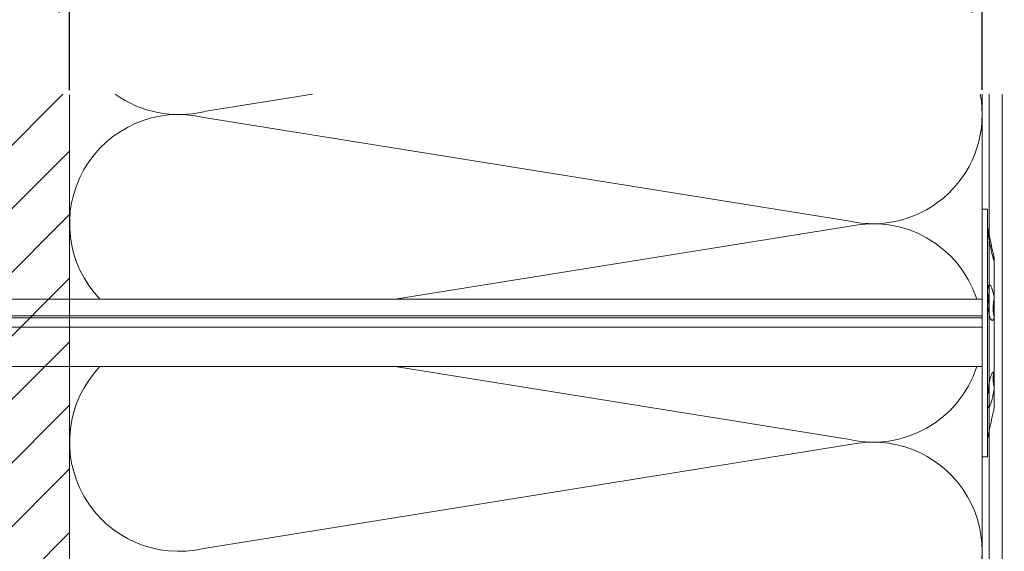
# Model space of a CAD drawing. Units: millimetres. Extents: x -1685 to 10728, y 4 to 6486.
# Drawn here: x 9194 to 9333, y 507 to 582 of the extents above; entities that cross this region are included whole.
import ezdxf

# ---------------------------------------------------------------- set-up
doc = ezdxf.new("R2010")
doc.units = ezdxf.units.MM
doc.layers.get('Defpoints').update_dxf_attribs({"lineweight": 5})
for name, color, linetype, lineweight in [('Bemassung', 3, 'Continuous', 5), ('Dämmstoffhalter', 20, 'Continuous', 5), ('Dämmung', 30, 'Continuous', 5), ('Mauerwerk', 253, 'Continuous', 13), ('Mauerwerk-Schraffur', 253, 'Continuous', 5), ('Profil-Y', 1, 'Continuous', 13)]:
    doc.layers.add(name, color=color, linetype=linetype, lineweight=lineweight)
doc.styles.get("Standard").update_dxf_attribs({"font": 'arial.ttf'})
doc.dimstyles.new('ISO-25', dxfattribs={"dimtxt": 2.5, "dimasz": 3, "dimexe": 1.75, "dimexo": 0.625, "dimtad": 1, "dimtxsty": 'Standard', "dimblk": 'OBLIQUE', "dimcen": 2.5, "dimadec": 0, "dimazin": 0, "dimtfac": 1, "dimtmove": 0, "dimatfit": 3, "dimfxl": 1, "dimarcsym": 0})

# ---------------------------------------------------------------- blocks, each defined once
blk = doc.blocks.new('A$C27FD4FE7')
at = {"layer": 'Mauerwerk'}
blk.add_lwpolyline([(0, 0), (0, 91.5)], dxfattribs=at)
blk = doc.blocks.new('A$C743fd43c')
at = {"layer": 'Dämmstoffhalter'}
for p, q in [((-4.75, 177.799998), (-4.75, 0)), ((0.799634, 177.799998), (0.799634, 0)), ((2.13546, 177.799998), (2.13546, 0)), ((2.397111, 177.799998), (2.397111, 0)), ((4.75, 177.799998), (4.75, 0)), ((17.5, 0), (-17.5, 0)), ((-17.5, 0), (-17.5, -0.732927)), ((2.13546, 0), (2.132927, -0.000002)), ((17.5, 0), (17.5, -0.732927)), ((17.5, -0.732927), (-17.5, -0.732927)), ((-15, -0.732927), (-13.548351, -1.048077)), ((-13.55037, -1.047638), (-13.372108, -1.086269)), ((-13.372108, -1.086269), (-13.187049, -1.126276)), ((-13.187049, -1.126276), (-12.996817, -1.167361)), ((-12.996817, -1.167361), (-12.803302, -1.209159)), ((-12.803302, -1.209159), (-12.608423, -1.251299)), ((-12.608423, -1.251299), (-12.414204, -1.293363)), ((-12.414204, -1.293363), (-12.222637, -1.334932)), ((-12.222637, -1.334932), (-12.029454, -1.37694)), ((-12.029454, -1.37694), (-11.833174, -1.419701)), ((-10.525992, -0.869337), (-10.534841, -0.899105)), ((-10.534841, -0.899105), (-10.527179, -0.928285)), ((-10.527179, -0.928285), (-10.504317, -0.959889)), ((-10.498604, -0.841754), (-10.525992, -0.869337)), ((-10.504317, -0.959889), (-10.465924, -0.993742)), ((-10.452035, -0.816778), (-10.498604, -0.841754)), ((-10.465924, -0.993742), (-10.411832, -1.029639)), ((-10.386322, -0.794723), (-10.452035, -0.816778)), ((-10.411832, -1.029639), (-10.342443, -1.067311)), ((-10.301984, -0.775834), (-10.386322, -0.794723)), ((-10.342443, -1.067311), (-10.258278, -1.106476)), ((-10.199673, -0.760302), (-10.301984, -0.775834)), ((-10.258278, -1.106476), (-10.159985, -1.146865)), ((-10.080714, -0.748215), (-10.199673, -0.760302)), ((-10.159985, -1.146865), (-10.048679, -1.18814)), ((-9.946655, -0.73965), (-10.080714, -0.748215)), ((-10.048679, -1.18814), (-9.925576, -1.229941)), ((-9.799524, -0.734589), (-9.946655, -0.73965)), ((-9.925576, -1.229941), (-9.792159, -1.271881)), ((-9.641814, -0.732927), (-9.799524, -0.734589)), ((-9.792159, -1.271881), (-9.650282, -1.313537)), ((-9.650282, -1.313537), (-9.500346, -1.354883)), ((-9.641814, -0.732927), (-9.490473, -0.734262)), ((-9.500346, -1.354883), (-9.337832, -1.397113)), ((-9.490473, -0.734262), (-9.328118, -0.738319)), ((-9.328118, -0.738319), (-9.156067, -0.745178)), ((-9.156067, -0.745178), (-8.975747, -0.75488)), ((-8.975747, -0.75488), (-8.788847, -0.767379)), ((-8.788847, -0.767379), (-8.597074, -0.782616)), ((-8.711221, -0.772686), (-8.565004, -0.802173)), ((-8.597074, -0.782616), (-8.402021, -0.800509)), ((-8.565004, -0.802173), (-8.417745, -0.830493)), ((-8.417745, -0.830493), (-8.270569, -0.85741)), ((-8.402021, -0.800509), (-8.205533, -0.820892)), ((-8.270569, -0.85741), (-8.124665, -0.882731)), ((-8.205533, -0.820892), (-8.009517, -0.843589)), ((-8.124665, -0.882731), (-7.981227, -0.906276)), ((-8.009517, -0.843589), (-7.815889, -0.868361)), ((-7.981227, -0.906276), (-7.83731, -0.928503)), ((-7.804199, -0.92245), (-7.83731, -0.928512)), ((-7.815889, -0.868361), (-7.626571, -0.894901)), ((-7.770963, -0.91646), (-7.804199, -0.92245)), ((-7.737618, -0.910547), (-7.770963, -0.91646)), ((-7.704179, -0.904716), (-7.737618, -0.910547)), ((-7.670661, -0.898972), (-7.704179, -0.904716)), ((-7.637082, -0.89332), (-7.670661, -0.898972)), ((-7.626571, -0.894901), (-7.441706, -0.923172)), ((-7.441706, -0.923172), (-7.257776, -0.953765)), ((-7.257776, -0.953765), (-7.076359, -0.986558)), ((-7.076359, -0.986558), (-6.899381, -1.021363)), ((-6.899381, -1.021363), (-6.728548, -1.057939)), ((-6.728548, -1.057939), (-6.565477, -1.096017)), ((-6.565477, -1.096017), (-6.411628, -1.135344)), ((-6.411628, -1.135344), (-6.268147, -1.175623)), ((-6.268147, -1.175623), (-6.136207, -1.216512)), ((-6.136207, -1.216512), (-6.016853, -1.257661)), ((-6.016853, -1.257661), (-5.910713, -1.298675)), ((-5.910713, -1.298675), (-5.818212, -1.339204)), ((-5.818212, -1.339204), (-5.737006, -1.380301)), ((-5.737006, -1.380301), (-5.667505, -1.422066)), ((1.779756, -1.378141), (1.775956, -1.423079)), ((1.798134, -1.337183), (1.779756, -1.378141)), ((1.830198, -1.296728), (1.798134, -1.337183)), ((1.876705, -1.255787), (1.830198, -1.296728)), ((1.937815, -1.214731), (1.876705, -1.255787)), ((2.01355, -1.173949), (1.937815, -1.214731)), ((2.103413, -1.133789), (2.01355, -1.173949)), ((2.206774, -1.09459), (2.103413, -1.133789)), ((2.122879, -0.000011), (2.120387, -0.000014)), ((2.125378, -0.000009), (2.122879, -0.000011)), ((2.127886, -0.000007), (2.125378, -0.000009)), ((2.130402, -0.000005), (2.127886, -0.000007)), ((2.132927, -0.000002), (2.130402, -0.000005)), ((2.322954, -1.056643), (2.206774, -1.09459)), ((2.450846, -1.020202), (2.322954, -1.056643)), ((2.58921, -0.985532), (2.450846, -1.020202)), ((2.736641, -0.952872), (2.58921, -0.985532)), ((2.891369, -0.922407), (2.736641, -0.952872)), ((3.051963, -0.89425), (2.891369, -0.922407)), ((3.221539, -0.867804), (3.051963, -0.89425)), ((3.400017, -0.843125), (3.221539, -0.867804)), ((3.585881, -0.820518), (3.400017, -0.843125)), ((3.777472, -0.800218), (3.585881, -0.820518)), ((3.972996, -0.782401), (3.777472, -0.800218)), ((3.863519, -0.791431), (4.044858, -0.804716)), ((4.170711, -0.767228), (3.972996, -0.782401)), ((4.044858, -0.804716), (4.22824, -0.822267)), ((4.368967, -0.754784), (4.170711, -0.767228)), ((4.22824, -0.822267), (4.411639, -0.843868)), ((4.565897, -0.745124), (4.368967, -0.754784)), ((4.411639, -0.843868), (4.593098, -0.869119)), ((4.759628, -0.738296), (4.565897, -0.745124)), ((4.593098, -0.869119), (4.770545, -0.897534)), ((4.948354, -0.734256), (4.759628, -0.738296)), ((4.770545, -0.897534), (4.941997, -0.928512)), ((5.093694, -0.903915), (4.941997, -0.928503)), ((5.130302, -0.732927), (4.948354, -0.734256)), ((5.242061, -0.877607), (5.093694, -0.903915)), ((5.130302, -0.732927), (5.31572, -0.734389)), ((5.389421, -0.849178), (5.242061, -0.877607)), ((5.31572, -0.734389), (5.497237, -0.738834)), ((5.534096, -0.818874), (5.389421, -0.849178)), ((5.497237, -0.738834), (5.67251, -0.746353)), ((5.674552, -0.786977), (5.534096, -0.818874)), ((5.67251, -0.746353), (5.839395, -0.756979)), ((5.809439, -0.753809), (5.674552, -0.786977)), ((5.839395, -0.756979), (5.996073, -0.770655)), ((5.996073, -0.770655), (6.140815, -0.787313)), ((6.262496, -1.385502), (6.131462, -1.429573)), ((6.140815, -0.787313), (6.272361, -0.806831)), ((6.3776, -1.342087), (6.262496, -1.385502)), ((6.272361, -0.806831), (6.389575, -0.829014)), ((6.477484, -1.299366), (6.3776, -1.342087)), ((6.389575, -0.829014), (6.491412, -0.853646)), ((6.565038, -1.256132), (6.477484, -1.299366)), ((6.491412, -0.853646), (6.577396, -0.880412)), ((6.63888, -1.212766), (6.565038, -1.256132)), ((6.577396, -0.880412), (6.647307, -0.908977)), ((6.697566, -1.169724), (6.63888, -1.212766)), ((6.647307, -0.908977), (6.702479, -0.939838)), ((6.740258, -1.127416), (6.697566, -1.169724)), ((6.702479, -0.939838), (6.742832, -0.973193)), ((6.766263, -1.086239), (6.740258, -1.127416)), ((6.742832, -0.973193), (6.767287, -1.008836)), ((6.775197, -1.046518), (6.766263, -1.086239)), ((6.767287, -1.008836), (6.775197, -1.046518)), ((11.238131, -1.36698), (11.069523, -1.408036)), ((11.408406, -1.326756), (11.238131, -1.36698)), ((11.583381, -1.286619), (11.408406, -1.326756)), ((11.765222, -1.246076), (11.583381, -1.286619)), ((11.952362, -1.205511), (11.765222, -1.246076)), ((12.029454, -1.37694), (11.833174, -1.419701)), ((12.143192, -1.165294), (11.952362, -1.205511)), ((12.222637, -1.334932), (12.029454, -1.37694)), ((12.33602, -1.125757), (12.143192, -1.165294)), ((12.414204, -1.293363), (12.222637, -1.334932)), ((12.529149, -1.087223), (12.33602, -1.125757)), ((12.608423, -1.251299), (12.414204, -1.293363)), ((12.721058, -1.04996), (12.529149, -1.087223)), ((12.803302, -1.209159), (12.608423, -1.251299)), ((12.910132, -1.014215), (12.721058, -1.04996)), ((12.996817, -1.167361), (12.803302, -1.209159)), ((13.094701, -0.980245), (12.910132, -1.014215)), ((13.187049, -1.126276), (12.996817, -1.167361)), ((13.273171, -0.948272), (13.094701, -0.980245)), ((13.372108, -1.086269), (13.187049, -1.126276)), ((13.444075, -0.918469), (13.273171, -0.948272)), ((13.55037, -1.047638), (13.372108, -1.086269)), ((13.606672, -0.89089), (13.444075, -0.918469)), ((15, -0.732927), (13.548351, -1.048077)), ((13.722174, -1.010249), (13.55037, -1.047638)), ((13.764214, -0.864932), (13.606672, -0.89089)), ((13.88378, -0.974849), (13.722174, -1.010249)), ((13.915699, -0.840735), (13.764214, -0.864932)), ((14.033799, -0.941684), (13.88378, -0.974849)), ((14.059218, -0.818592), (13.915699, -0.840735)), ((14.171101, -0.910955), (14.033799, -0.941684)), ((14.193168, -0.798721), (14.059218, -0.818592)), ((14.296036, -0.882528), (14.171101, -0.910955)), ((14.316171, -0.781291), (14.193168, -0.798721)), ((14.410706, -0.855859), (14.296036, -0.882528)), ((14.426935, -0.766455), (14.316171, -0.781291)), ((14.513405, -0.831254), (14.410706, -0.855859)), ((14.524609, -0.754288), (14.426935, -0.766455)), ((14.602412, -0.809028), (14.513405, -0.831254)), ((14.608426, -0.744847), (14.524609, -0.754288)), ((14.676583, -0.789395), (14.602412, -0.809028)), ((14.677702, -0.738174), (14.608426, -0.744847)), ((14.734914, -0.772549), (14.676583, -0.789395)), ((14.732258, -0.734226), (14.677702, -0.738174)), ((14.772117, -0.732927), (14.732258, -0.734226)), ((14.776735, -0.758621), (14.734914, -0.772549)), ((14.772117, -0.732927), (14.783506, -0.733114)), ((14.801839, -0.747675), (14.776735, -0.758621)), ((14.783506, -0.733114), (14.792923, -0.733677)), ((14.792923, -0.733677), (14.800326, -0.73462)), ((14.800326, -0.73462), (14.805678, -0.735948)), ((14.810073, -0.739774), (14.801839, -0.747675)), ((14.805678, -0.735948), (14.80894, -0.737665)), ((14.80894, -0.737665), (14.810073, -0.739774)), ((-11.833174, -1.419701), (-11.636768, -1.462554)), ((-11.636768, -1.462554), (-11.443048, -1.504845)), ((-11.443048, -1.504845), (-11.254682, -1.545939)), ((-11.254682, -1.545939), (-11.074, -1.585253)), ((-11.073251, -1.585415), (-10.545448, -1.7)), ((-7.810238, -1.7), (-10.545448, -1.7)), ((-9.337832, -1.397113), (-9.163772, -1.43978)), ((-9.163772, -1.43978), (-8.980172, -1.482234)), ((-8.980172, -1.482234), (-8.789347, -1.523834)), ((-8.789347, -1.523834), (-8.593606, -1.563984)), ((-8.593606, -1.563984), (-8.395581, -1.602106)), ((-8.395581, -1.602106), (-8.198035, -1.637639)), ((-8.198035, -1.637639), (-8.003871, -1.670121)), ((-8.003871, -1.670121), (-7.81024, -1.699995)), ((-7.646059, -1.671278), (-7.81024, -1.700006)), ((-5.621815, -1.7), (-7.810151, -1.7)), ((-7.480643, -1.64485), (-7.646059, -1.671278)), ((-7.315785, -1.621206), (-7.480643, -1.64485)), ((-7.153228, -1.60074), (-7.315785, -1.621206)), ((-6.994581, -1.583798), (-7.153228, -1.60074)), ((-6.841306, -1.570557), (-6.994581, -1.583798)), ((-6.694925, -1.56118), (-6.841306, -1.570557)), ((-6.556737, -1.555656), (-6.694925, -1.56118)), ((-6.427876, -1.553848), (-6.556737, -1.555656)), ((-6.427876, -1.553848), (-6.305953, -1.555656)), ((-6.342967, -1.554711), (-6.342967, -1.690364)), ((-5.636532, -1.690364), (-6.342967, -1.690364)), ((-6.305953, -1.555656), (-6.189006, -1.56118)), ((-6.189006, -1.56118), (-6.07879, -1.570561)), ((-6.07879, -1.570561), (-5.976764, -1.583798)), ((-5.976764, -1.583798), (-5.884086, -1.60074)), ((-5.884086, -1.60074), (-5.801755, -1.621206)), ((-5.801755, -1.621206), (-5.730334, -1.64485)), ((-5.730334, -1.64485), (-5.670302, -1.671278)), ((-5.670302, -1.671278), (-5.621815, -1.700006)), ((-5.667505, -1.422066), (-5.611587, -1.463884)), ((-5.594597, -1.682821), (-5.621816, -1.699995)), ((2.231247, -1.7), (-5.621785, -1.7)), ((-5.611587, -1.463884), (-5.570394, -1.505148)), ((-5.572759, -1.665037), (-5.594597, -1.682821)), ((-5.555712, -1.646221), (-5.572759, -1.665037)), ((-5.570394, -1.505148), (-5.544795, -1.545266)), ((-5.543559, -1.626334), (-5.555712, -1.646221)), ((-5.544795, -1.545266), (-5.534975, -1.583697)), ((-5.536563, -1.605463), (-5.543559, -1.626334)), ((-5.534975, -1.583697), (-5.536563, -1.605463)), ((1.775956, -1.423079), (1.79003, -1.468063)), ((1.79003, -1.468063), (1.822301, -1.512332)), ((1.822301, -1.512332), (1.872694, -1.555164)), ((1.872694, -1.555164), (1.940253, -1.595881)), ((1.940253, -1.595881), (2.023586, -1.633811)), ((2.023586, -1.633811), (2.120393, -1.668394)), ((2.120393, -1.668394), (2.231274, -1.699995)), ((2.330932, -1.671278), (2.231274, -1.700006)), ((4.915695, -1.7), (2.231309, -1.7)), ((4.401352, -1.690364), (2.257544, -1.690364)), ((2.441171, -1.64485), (2.330932, -1.671278)), ((2.561212, -1.621197), (2.441171, -1.64485)), ((2.690088, -1.60074), (2.561212, -1.621197)), ((2.826686, -1.583798), (2.690088, -1.60074)), ((2.969635, -1.570561), (2.826686, -1.583798)), ((3.117397, -1.56118), (2.969635, -1.570561)), ((3.268231, -1.555656), (3.117397, -1.56118)), ((3.420202, -1.553848), (3.268231, -1.555656)), ((3.420202, -1.553848), (3.575863, -1.555656)), ((3.575863, -1.555656), (3.737999, -1.56118)), ((3.737999, -1.56118), (3.905007, -1.570561)), ((3.905007, -1.570561), (4.075223, -1.583798)), ((4.075223, -1.583798), (4.246922, -1.60074)), ((4.246922, -1.60074), (4.418465, -1.621206)), ((4.486261, -1.690364), (4.401348, -1.690364)), ((4.401352, -1.619009), (4.401352, -1.690364)), ((4.418465, -1.621206), (4.588243, -1.64485)), ((4.486261, -1.630246), (4.486261, -1.690364)), ((4.863561, -1.690364), (4.486261, -1.690364)), ((4.588243, -1.64485), (4.754556, -1.671278)), ((4.754556, -1.671278), (4.915774, -1.700006)), ((5.107305, -1.669066), (4.915774, -1.699995)), ((10.041486, -1.7), (4.915783, -1.7)), ((5.294116, -1.635303), (5.107305, -1.669066)), ((5.478387, -1.598309), (5.294116, -1.635303)), ((5.656874, -1.558604), (5.478387, -1.598309)), ((5.826788, -1.516816), (5.656874, -1.558604)), ((5.985631, -1.473581), (5.826788, -1.516816)), ((6.131462, -1.429573), (5.985631, -1.473581)), ((10.53756, -1.7), (10.041509, -1.7)), ((10.126719, -1.671106), (10.041514, -1.699995)), ((10.224302, -1.639817), (10.126719, -1.671106)), ((10.336192, -1.605642), (10.224302, -1.639817)), ((10.2555, -1.629578), (10.298978, -1.640067)), ((10.298978, -1.640067), (10.344026, -1.651107)), ((10.461644, -1.568996), (10.336192, -1.605642)), ((10.344026, -1.651107), (10.390542, -1.662664)), ((10.390542, -1.662664), (10.438407, -1.674698)), ((10.438407, -1.674698), (10.487473, -1.687162)), ((10.599368, -1.530379), (10.461644, -1.568996)), ((10.487473, -1.687162), (10.537568, -1.7)), ((10.545448, -1.7), (10.537568, -1.7)), ((10.618518, -1.683025), (10.53759, -1.699995)), ((11.073251, -1.585415), (10.545448, -1.7)), ((10.747844, -1.490318), (10.599368, -1.530379)), ((10.701444, -1.665464), (10.618518, -1.683025)), ((10.788411, -1.6469), (10.701444, -1.665464)), ((10.905289, -1.449344), (10.747844, -1.490318)), ((10.87971, -1.627288), (10.788411, -1.6469)), ((10.975016, -1.60671), (10.87971, -1.627288)), ((11.069523, -1.408036), (10.905289, -1.449344)), ((11.074, -1.585253), (10.975016, -1.60671)), ((11.254682, -1.545939), (11.074, -1.585253)), ((11.443048, -1.504845), (11.254682, -1.545939)), ((11.636768, -1.462554), (11.443048, -1.504845)), ((11.833174, -1.419701), (11.636768, -1.462554))]:
    blk.add_line(p, q, dxfattribs=at)
blk = doc.blocks.new('A$C7f46506a')
at = {"layer": 'Dämmung'}
for p, q in [((-109.94, 238.61), (-94.58, 241.07)), ((-18.96, 223.18), (-109.94, 237.79)), ((-82.91, 212.09), (-18.96, 222.36)), ((-18.96, 192.33), (-82.91, 202.59)), ((-109.94, 176.9), (-18.96, 191.51))]:
    blk.add_line(p, q, dxfattribs=at)
for points in [[(0, 212.09), (0, 241.07)], [(0, 69.5), (0, 202.59)]]:
    blk.add_lwpolyline(points, dxfattribs=at)
for centre, start, end in [((-113.47, 253.62), 234.4492, 283.2405), ((-15.43, 238.2), 256.7595, 10.7428), ((-113.47, 222.77), 76.7595, 223.7965), ((-15.43, 207.34), 17.9328, 103.2405), ((-113.47, 191.92), 136.2035, 283.2405), ((-15.43, 207.34), 256.7595, 342.0672), ((-15.43, 176.49), 256.7595, 103.2405)]:
    blk.add_arc(centre, 15.43, start, end, dxfattribs=at)
blk = doc.blocks.new('A$Cd134a989')
at = {"layer": 'Profil-Y'}
for p, q in [((0, -120.54), (0, 120.54)), ((1.8, -120.54), (1.8, 120.54))]:
    blk.add_line(p, q, dxfattribs=at)
blk = doc.blocks.new('_Oblique')
at = {"color": 0, "linetype": 'ByBlock', "lineweight": -2}
blk.add_line((-0.5, -0.5), (0.5, 0.5), dxfattribs=at)
blk = doc.blocks.new('*D309')
at = {"layer": 'Bemassung', "color": 0, "lineweight": -2, "transparency": 16777216}
for p, q in [((9330.1, 571.78), (9330.1, 585.93)), ((9358.9, 571.78), (9358.9, 585.93)), ((9358.9, 584.18), (9330.1, 584.18))]:
    blk.add_line(p, q, dxfattribs=at)
at = {"layer": 'Defpoints', "color": 0, "transparency": 16777216}
for p in [(9330.1, 584.18), (9330.1, 571.16), (9358.9, 571.16)]:
    blk.add_point(p, dxfattribs=at)
at = {"layer": 'Bemassung', "color": 0, "lineweight": -2, "transparency": 16777216, "xscale": 3, "yscale": 3, "zscale": 3, "rotation": 180}
blk.add_blockref('_Oblique', (9330.1, 584.18), dxfattribs=at)
at = {"layer": 'Bemassung', "color": 0, "lineweight": -2, "transparency": 16777216, "xscale": 3, "yscale": 3, "zscale": 3}
blk.add_blockref('_Oblique', (9358.9, 584.18), dxfattribs=at)
blk = doc.blocks.new('*D310')
at = {"layer": 'Bemassung', "color": 0, "lineweight": -2, "transparency": 16777216}
for p, q in [((9201.2, 571.71), (9201.2, 585.93)), ((9330.1, 571.78), (9330.1, 585.93)), ((9201.2, 584.18), (9330.1, 584.18))]:
    blk.add_line(p, q, dxfattribs=at)
at = {"layer": 'Defpoints', "color": 0, "transparency": 16777216}
for p in [(9330.1, 584.18), (9201.2, 571.08), (9330.1, 571.16)]:
    blk.add_point(p, dxfattribs=at)
at = {"layer": 'Bemassung', "color": 0, "lineweight": -2, "transparency": 16777216, "xscale": 3, "yscale": 3, "zscale": 3, "rotation": 180}
blk.add_blockref('_Oblique', (9201.2, 584.18), dxfattribs=at)
at = {"layer": 'Bemassung', "color": 0, "lineweight": -2, "transparency": 16777216, "xscale": 3, "yscale": 3, "zscale": 3}
blk.add_blockref('_Oblique', (9330.1, 584.18), dxfattribs=at)

msp = doc.modelspace()

# ---------------------------------------------------------------- hatches: boundary and pattern name
at = {"layer": 'Mauerwerk-Schraffur'}
h = msp.add_hatch(dxfattribs=at)
h.set_pattern_fill('ANSI31', color=256, scale=2)
h.set_pattern_definition([(45, (29.773, 1090.374), (-4.490128, 4.490128), [])])
edge = h.paths.add_edge_path()
edge.add_line((9201.199, 571.156), (9101.199, 571.156))
edge.add_line((9101.199, 571.156), (9101.199, 255.156))
edge.add_line((9101.199, 255.156), (9201.199, 255.156))
edge.add_line((9201.199, 255.156), (9201.199, 458.783))
edge.add_line((9201.199, 458.783), (9200.206, 458.783))
edge.add_line((9200.206, 458.783), (9197.608, 457.283))
edge.add_line((9197.608, 457.283), (9190.704, 457.283))
edge.add_line((9190.704, 457.283), (9185.106, 458.783))
edge.add_line((9185.106, 458.783), (9182.406, 458.783))
edge.add_line((9182.406, 458.783), (9181.256, 459.447))
edge.add_arc((9181.106, 459.187), 0.3, 60, 180)
edge.add_line((9180.806, 459.187), (9180.806, 458.783))
edge.add_line((9180.806, 458.783), (9180.006, 458.783))
edge.add_line((9180.006, 458.783), (9178.856, 459.447))
edge.add_arc((9178.706, 459.187), 0.3, 60, 180)
edge.add_line((9178.406, 459.187), (9178.406, 458.783))
edge.add_line((9178.406, 458.783), (9177.606, 458.783))
edge.add_line((9177.606, 458.783), (9176.456, 459.447))
edge.add_arc((9176.306, 459.187), 0.3, 60, 180)
edge.add_line((9176.006, 459.187), (9176.006, 458.783))
edge.add_line((9176.006, 458.783), (9175.206, 458.783))
edge.add_line((9175.206, 458.783), (9174.056, 459.447))
edge.add_arc((9173.906, 459.187), 0.3, 60, 180)
edge.add_line((9173.606, 459.187), (9173.606, 458.783))
edge.add_line((9173.606, 458.783), (9172.806, 458.783))
edge.add_line((9172.806, 458.783), (9171.656, 459.447))
edge.add_arc((9171.506, 459.187), 0.3, 60, 180)
edge.add_line((9171.206, 459.187), (9171.206, 458.783))
edge.add_line((9171.206, 458.783), (9169.606, 458.783))
edge.add_line((9169.606, 458.783), (9167.008, 457.283))
edge.add_line((9167.008, 457.283), (9157.704, 457.283))
edge.add_line((9157.704, 457.283), (9152.106, 458.783))
edge.add_line((9152.106, 458.783), (9132.606, 458.783))
edge.add_line((9132.606, 458.783), (9129.606, 461.783))
edge.add_line((9129.606, 461.783), (9129.606, 463.783))
edge.add_line((9129.606, 463.783), (9129.606, 465.783))
edge.add_line((9129.606, 465.783), (9132.606, 468.783))
edge.add_line((9132.606, 468.783), (9152.106, 468.783))
edge.add_line((9152.106, 468.783), (9157.704, 470.283))
edge.add_line((9157.704, 470.283), (9167.008, 470.283))
edge.add_line((9167.008, 470.283), (9169.606, 468.783))
edge.add_line((9169.606, 468.783), (9171.206, 468.783))
edge.add_line((9171.206, 468.783), (9171.206, 468.379))
edge.add_arc((9171.506, 468.379), 0.3, 180, 300)
edge.add_line((9171.656, 468.119), (9172.806, 468.783))
edge.add_line((9172.806, 468.783), (9173.606, 468.783))
edge.add_line((9173.606, 468.783), (9173.606, 468.379))
edge.add_arc((9173.906, 468.379), 0.3, 180, 327.02349)
edge.add_spline(control_points=[(9173.975, 468.321), (9174.046, 468.28), (9174.118, 468.238), (9174.19, 468.197)], knot_values=[2.523527, 2.523527, 2.523527, 2.523527, 2.7724872, 2.7724872, 2.7724872, 2.7724872], degree=3, periodic=0)
edge.add_spline(control_points=[(9173.975, 468.321), (9173.922, 468.352), (9173.848, 468.315), (9173.775, 468.169), (9173.754, 468.12)], knot_values=[60.9223341, 60.9223341, 60.9223341, 60.9223341, 61.1970779, 61.3035218, 61.3035218, 61.3035218, 61.3035218], degree=3, periodic=0)
edge.add_spline(control_points=[(9173.975, 468.321), (9174.046, 468.28), (9174.118, 468.238), (9174.19, 468.197)], knot_values=[2.523527, 2.523527, 2.523527, 2.523527, 2.7724872, 2.7724872, 2.7724872, 2.7724872], degree=3, periodic=0)
edge.add_line((9174.19, 468.197), (9175.206, 468.783))
edge.add_line((9175.206, 468.783), (9176.006, 468.783))
edge.add_line((9176.006, 468.783), (9176.006, 468.379))
edge.add_arc((9176.306, 468.379), 0.3, 180, 300)
edge.add_line((9176.456, 468.119), (9177.606, 468.783))
edge.add_line((9177.606, 468.783), (9178.406, 468.783))
edge.add_line((9178.406, 468.783), (9178.406, 468.379))
edge.add_arc((9178.706, 468.379), 0.3, 180, 300)
edge.add_line((9178.856, 468.119), (9180.006, 468.783))
edge.add_line((9180.006, 468.783), (9180.806, 468.783))
edge.add_line((9180.806, 468.783), (9180.806, 468.379))
edge.add_arc((9181.106, 468.379), 0.3, 180, 249.85488)
edge.add_spline(control_points=[(9181.002, 468.097), (9181.047, 468.21), (9181.124, 468.335), (9181.2, 468.34), (9181.232, 468.321)], knot_values=[73.4727183, 73.4727183, 73.4727183, 73.4727183, 73.7062536, 73.8698924, 73.8698924, 73.8698924, 73.8698924], degree=3, periodic=0)
edge.add_spline(control_points=[(9181.232, 468.321), (9181.294, 468.285), (9181.356, 468.249), (9181.419, 468.213)], knot_values=[2.5565241, 2.5565241, 2.5565241, 2.5565241, 2.7724872, 2.7724872, 2.7724872, 2.7724872], degree=3, periodic=0)
edge.add_line((9181.419, 468.213), (9182.406, 468.783))
edge.add_line((9182.406, 468.783), (9185.106, 468.783))
edge.add_line((9185.106, 468.783), (9190.704, 470.283))
edge.add_line((9190.704, 470.283), (9197.608, 470.283))
edge.add_line((9197.608, 470.283), (9200.206, 468.783))
edge.add_line((9200.206, 468.783), (9201.199, 468.783))
edge.add_line((9201.199, 468.783), (9201.199, 571.156))

# ---------------------------------------------------------------- block references
at = {"layer": 'Dämmstoffhalter', "rotation": 90}
msp.add_blockref('A$C743fd43c', (9330.099, 537.427), dxfattribs=at)
at = {"layer": 'Dämmung'}
msp.add_blockref('A$C7f46506a', (9330.099, 330.083), dxfattribs=at)
at = {"layer": 'Mauerwerk'}
msp.add_blockref('A$C27FD4FE7', (9201.199, 479.583), dxfattribs=at)
at = {"layer": 'Profil-Y'}
msp.add_blockref('A$Cd134a989', (9331.099, 450.62), dxfattribs=at)

# ---------------------------------------------------------------- dimensions: what is measured, and where the dimension line sits
at = {"layer": 'Bemassung'}
for p1, picture, middle in [((9201.199, 571.083), '*D310', (9265.649, 584.18)), ((9358.899, 571.156), '*D309', (9344.499, 584.18))]:
    dim = msp.add_linear_dim(base=(9330.099, 584.18), p1=p1, p2=(9330.099, 571.156), text=' ', dimstyle='ISO-25', dxfattribs=at)
    dim.commit()
    dim.dimension.update_dxf_attribs({"geometry": picture, "text_midpoint": middle, "dimtype": 160})

doc.saveas('drawing.dxf')
